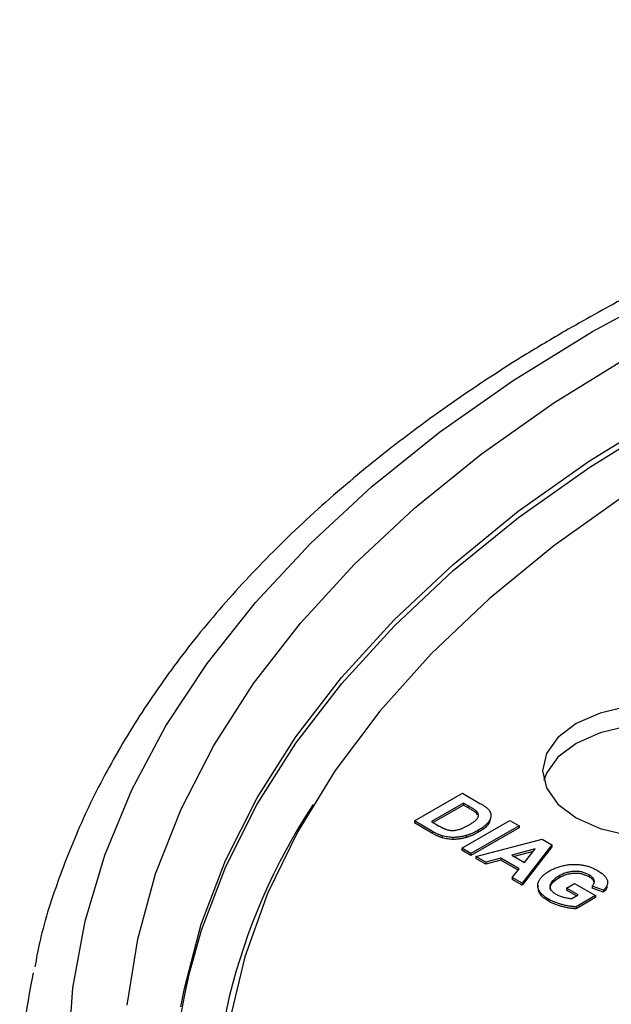
# Model space of a CAD drawing. Units: inches. Extents: x 1.9 to 18, y 4 to 25.7.
# Drawn here: x 14.9 to 15.4, y 24.9 to 25.7 of the extents above; entities that cross this region are included whole.
import ezdxf

# ---------------------------------------------------------------- set-up
doc = ezdxf.new("R2010")
doc.units = ezdxf.units.IN
doc.header["$LTSCALE"] = 2.5
doc.header["$MEASUREMENT"] = 0

msp = doc.modelspace()

# ---------------------------------------------------------------- linework, layer by layer
at = {"color": 7, "linetype": 'Continuous', "lineweight": 25}
for p, q in [((15.2445, 25.08504), (15.28411, 25.10791)), ((15.28411, 25.10791), (15.29863, 25.09952)), ((15.28512, 25.0997), (15.25872, 25.08446)), ((15.28512, 25.09807), (15.26013, 25.08364)), ((15.28889, 25.09752), (15.28512, 25.0997)), ((15.28512, 25.0997), (15.28512, 25.09807)), ((15.28889, 25.09589), (15.28512, 25.09807)), ((15.28889, 25.09752), (15.28889, 25.09589)), ((15.29539, 25.09333), (15.29539, 25.0917)), ((15.29669, 25.08986), (15.29539, 25.0917)), ((15.25946, 25.07641), (15.2445, 25.08504)), ((15.2445, 25.08504), (15.2445, 25.08341)), ((15.25946, 25.07478), (15.2445, 25.08341)), ((15.25872, 25.08446), (15.26499, 25.08084)), ((15.2836, 25.06248), (15.3232, 25.08534)), ((15.33082, 25.08094), (15.29121, 25.05808)), ((15.3232, 25.08534), (15.33082, 25.08094)), ((15.33082, 25.08094), (15.33082, 25.07931)), ((15.25946, 25.07641), (15.25946, 25.07478)), ((15.26733, 25.07283), (15.26733, 25.0712)), ((15.28729, 25.07304), (15.28729, 25.0714)), ((15.33082, 25.07931), (15.29121, 25.05645)), ((15.29693, 25.0772), (15.29693, 25.07557)), ((15.27608, 25.07143), (15.27608, 25.0698)), ((15.29528, 25.05573), (15.34985, 25.06995)), ((15.35792, 25.0653), (15.33335, 25.03375)), ((15.34985, 25.06995), (15.35792, 25.0653)), ((15.35792, 25.0653), (15.35792, 25.06366)), ((15.29121, 25.05808), (15.2836, 25.06248)), ((15.2836, 25.06248), (15.2836, 25.06084)), ((15.29121, 25.05645), (15.2836, 25.06084)), ((15.29121, 25.05808), (15.29121, 25.05645)), ((15.34427, 25.06204), (15.32487, 25.05682)), ((15.32487, 25.05682), (15.33526, 25.05082)), ((15.3426, 25.05995), (15.3268, 25.05571)), ((15.35792, 25.06366), (15.33335, 25.03212)), ((15.33526, 25.05082), (15.34427, 25.06204)), ((15.3034, 25.05104), (15.29528, 25.05573)), ((15.29528, 25.05573), (15.29528, 25.0541)), ((15.3034, 25.04941), (15.29528, 25.0541)), ((15.31588, 25.05439), (15.3034, 25.05104)), ((15.31588, 25.05276), (15.3034, 25.04941)), ((15.3034, 25.05104), (15.3034, 25.04941)), ((15.33108, 25.04562), (15.31588, 25.05439)), ((15.31588, 25.05439), (15.31588, 25.05276)), ((15.33018, 25.0445), (15.31588, 25.05276)), ((15.32528, 25.03841), (15.33108, 25.04562)), ((15.38871, 25.04048), (15.38871, 25.03885)), ((15.32528, 25.03841), (15.32528, 25.03678)), ((15.33335, 25.03375), (15.32528, 25.03841)), ((15.33335, 25.03212), (15.32528, 25.03678)), ((15.33335, 25.03375), (15.33335, 25.03212)), ((15.36377, 25.03959), (15.36377, 25.03795)), ((15.36991, 25.02965), (15.37651, 25.03346)), ((15.37651, 25.03346), (15.39377, 25.02349)), ((15.37956, 25.02408), (15.36991, 25.02965)), ((15.36991, 25.02965), (15.36991, 25.02801)), ((15.37814, 25.02326), (15.36991, 25.02801)), ((15.37439, 25.0211), (15.37956, 25.02408)), ((15.40037, 25.02789), (15.39124, 25.03141)), ((15.39124, 25.03141), (15.39124, 25.02977)), ((15.40037, 25.02626), (15.39124, 25.02977)), ((15.40037, 25.02789), (15.40037, 25.02626)), ((15.35523, 25.02054), (15.35523, 25.01891)), ((15.39377, 25.02349), (15.37787, 25.01431)), ((15.39377, 25.02186), (15.37787, 25.01268)), ((15.39377, 25.02349), (15.39377, 25.02186)), ((15.37787, 25.01431), (15.37787, 25.01268))]:
    msp.add_line(p, q, dxfattribs=at)
at = {"color": 7, "linetype": 'Continuous', "lineweight": 25, "flags": 128}
for points in [[(15.39136, 25.48811), (15.46111, 25.52585), (15.53495, 25.5609), (15.61256, 25.59312), (15.69363, 25.62238), (15.7778, 25.64854), (15.86473, 25.6715), (15.95405, 25.69117), (16.04539, 25.70746), (16.13837, 25.7203)], [(16.20575, 25.60865), (16.1155, 25.59783), (16.02673, 25.58347), (15.93987, 25.56565), (15.85532, 25.54445), (15.77348, 25.51996), (15.69472, 25.49232), (15.61941, 25.46163), (15.5479, 25.42804), (15.48053, 25.39172), (15.41761, 25.35283), (15.35944, 25.31155), (15.30628, 25.26808), (15.25839, 25.22261), (15.21598, 25.17536), (15.17925, 25.12655), (15.14838, 25.07641), (15.12351, 25.02517), (15.10476, 24.97306), (15.09221, 24.92034)], [(14.95907, 24.89246), (14.96294, 24.9476), (14.97298, 25.00248), (14.98916, 25.05687), (15.0114, 25.11055), (15.03961, 25.16327), (15.07368, 25.21484), (15.11346, 25.26502), (15.15878, 25.31362), (15.20945, 25.36041), (15.26527, 25.40522), (15.32599, 25.44784), (15.39136, 25.48811)], [(15.0078, 24.93329), (15.01639, 24.98765), (15.03117, 25.04155), (15.0521, 25.09478), (15.07908, 25.14709), (15.11199, 25.19825), (15.15068, 25.24805), (15.19499, 25.29627), (15.24472, 25.34268), (15.29965, 25.3871), (15.35956, 25.42933), (15.42416, 25.46917)], [(15.42059, 25.17936), (15.39768, 25.17388), (15.378, 25.16517), (15.36291, 25.15381), (15.35341, 25.14058), (15.35018, 25.12639), (15.35341, 25.11219), (15.36291, 25.09897), (15.378, 25.08761), (15.39768, 25.07889), (15.42059, 25.07342)], [(15.53912, 25.11822), (15.53694, 25.12425), (15.52745, 25.13748), (15.51235, 25.14884), (15.49268, 25.15755), (15.46977, 25.16303), (15.44518, 25.1649), (15.42059, 25.16303), (15.39768, 25.15755), (15.378, 25.14884), (15.36291, 25.13748), (15.35341, 25.12425), (15.35124, 25.11822)]]:
    msp.add_lwpolyline(points, dxfattribs=at)
at = {"color": 8, "linetype": 'Continuous', "lineweight": 25, "flags": 128}
for points in [[(15.05206, 24.93194), (15.0549, 24.9471), (15.06881, 25.00011), (15.08883, 25.05246), (15.11486, 25.10393), (15.14679, 25.15428), (15.18447, 25.20328), (15.22774, 25.25072), (15.2764, 25.29639), (15.33023, 25.34008), (15.389, 25.3816), (15.45244, 25.42076)], [(15.05802, 24.95578), (15.06892, 24.99501), (15.08894, 25.04737), (15.11496, 25.09883), (15.14689, 25.14917), (15.18457, 25.19817), (15.22783, 25.24561), (15.27649, 25.29128), (15.33032, 25.33496), (15.38908, 25.37648), (15.45252, 25.41563)]]:
    msp.add_lwpolyline(points, dxfattribs=at)
at = {"color": 8, "linetype": 'Continuous', "lineweight": 25}
msp.add_arc((15.57921, 24.82161), 0.50143, 146.47502, 224.83422, dxfattribs=at)
at = {"color": 7, "linetype": 'Continuous', "lineweight": 25}
for centre, radius, start, end in [((15.42819, 24.85352), 0.50915, 167.93946, 188.82035), ((15.5168, 24.84795), 0.47128, 166.77398, 180.84216)]:
    msp.add_arc(centre, radius, start, end, dxfattribs=at)
for points, knots in [([(17.94094, 24.95727), (17.93687, 24.97517), (17.92871, 25.01108), (17.9095, 25.0642), (17.88524, 25.11664), (17.85551, 25.16811), (17.82052, 25.21843), (17.78036, 25.26741), (17.73517, 25.31485), (17.68514, 25.36056), (17.63046, 25.40435), (17.57134, 25.44607), (17.50803, 25.48555), (17.44077, 25.52265), (17.36983, 25.55724), (17.29547, 25.58921), (17.21797, 25.61843), (17.13762, 25.64483), (17.05472, 25.6683), (16.96957, 25.68877), (16.88248, 25.70618), (16.79377, 25.72047), (16.70376, 25.73158), (16.61278, 25.73948), (16.52115, 25.74415), (16.42921, 25.74557), (16.33729, 25.74373), (16.24573, 25.73865), (16.15486, 25.73033), (16.065, 25.71881), (15.97649, 25.70412), (15.88965, 25.68632), (15.80478, 25.66546), (15.7222, 25.64161), (15.64221, 25.61485), (15.56509, 25.58528), (15.49119, 25.55293), (15.42657, 25.52111), (15.38786, 25.49936), (15.37136, 25.49009)], [0, 0, 0, 0, 0.026522, 0.053211, 0.079995, 0.106888, 0.13389, 0.160992, 0.188177, 0.215425, 0.242718, 0.270039, 0.297375, 0.324715, 0.352053, 0.379382, 0.406703, 0.434014, 0.461314, 0.488604, 0.515886, 0.543161, 0.570429, 0.597692, 0.624952, 0.652211, 0.679469, 0.706729, 0.733991, 0.761257, 0.788529, 0.815808, 0.843095, 0.870393, 0.897702, 0.925024, 0.952359, 0.979707, 1, 1, 1, 1]), ([(15.37136, 25.49009), (15.3599, 25.48334), (15.32669, 25.46379), (15.27479, 25.42963), (15.21724, 25.38698), (15.16424, 25.34223), (15.11593, 25.29558), (15.07253, 25.24718), (15.03423, 25.19724), (15.00122, 25.14595), (14.97351, 25.09355), (14.95167, 25.04023), (14.93762, 24.99721), (14.93285, 24.97186), (14.9315, 24.96472)], [0, 0, 0, 0, 0.048548, 0.140626, 0.232734, 0.324824, 0.416855, 0.508777, 0.600528, 0.692036, 0.783234, 0.874064, 0.964501, 1, 1, 1, 1]), ([(15.29539, 25.09333), (15.29526, 25.09344), (15.29497, 25.09369), (15.29445, 25.09408), (15.2938, 25.09452), (15.29305, 25.09502), (15.29218, 25.09556), (15.29119, 25.09617), (15.29008, 25.09683), (15.2893, 25.09729), (15.28889, 25.09752)], [0, 0, 0, 0, 0.072342, 0.15927, 0.261932, 0.378246, 0.511639, 0.658766, 0.821921, 1, 1, 1, 1]), ([(15.29863, 25.09952), (15.29903, 25.09929), (15.2998, 25.09885), (15.30088, 25.09817), (15.30188, 25.09754), (15.30276, 25.09692), (15.30356, 25.09635), (15.30426, 25.0958), (15.30486, 25.09527), (15.30521, 25.09492), (15.30537, 25.09476)], [0, 0, 0, 0, 0.15747, 0.30663, 0.445395, 0.573987, 0.694437, 0.804898, 0.906812, 1, 1, 1, 1]), ([(15.29539, 25.0917), (15.29526, 25.09181), (15.29497, 25.09205), (15.29445, 25.09245), (15.2938, 25.09288), (15.29305, 25.09338), (15.29218, 25.09393), (15.29119, 25.09454), (15.29008, 25.0952), (15.2893, 25.09565), (15.28889, 25.09589)], [0, 0, 0, 0, 0.072342, 0.15927, 0.261932, 0.378246, 0.511639, 0.658766, 0.821921, 1, 1, 1, 1]), ([(15.28967, 25.08181), (15.29005, 25.08203), (15.29077, 25.08245), (15.29178, 25.08309), (15.29271, 25.08369), (15.29353, 25.08428), (15.29427, 25.08484), (15.29492, 25.08538), (15.29547, 25.08589), (15.29606, 25.08654), (15.29663, 25.08732), (15.29715, 25.08823), (15.29739, 25.08913), (15.29744, 25.09), (15.29725, 25.09085), (15.29686, 25.09169), (15.29624, 25.09253), (15.29568, 25.09306), (15.29539, 25.09333)], [0, 0, 0, 0, 0.069875, 0.135361, 0.196499, 0.253878, 0.307527, 0.357037, 0.403101, 0.445281, 0.523217, 0.596067, 0.664075, 0.729159, 0.793328, 0.85924, 0.927674, 1, 1, 1, 1]), ([(15.30537, 25.09476), (15.30557, 25.09454), (15.30594, 25.09411), (15.30645, 25.09345), (15.30683, 25.09277), (15.30718, 25.09208), (15.3074, 25.09138), (15.3076, 25.09068), (15.30765, 25.08996), (15.30767, 25.08898), (15.30748, 25.08775), (15.30696, 25.08627), (15.30614, 25.08479), (15.30521, 25.08358), (15.30432, 25.0826), (15.30355, 25.08186), (15.30268, 25.0811), (15.30172, 25.08034), (15.30066, 25.07956), (15.29951, 25.07878), (15.29825, 25.07799), (15.29737, 25.07747), (15.29693, 25.0772)], [0, 0, 0, 0, 0.037276, 0.073881, 0.110355, 0.146723, 0.182897, 0.219217, 0.255934, 0.293058, 0.368269, 0.444736, 0.523447, 0.604997, 0.647505, 0.69179, 0.737961, 0.786111, 0.836323, 0.888669, 0.943199, 1, 1, 1, 1]), ([(15.26499, 25.08084), (15.26527, 25.08068), (15.26582, 25.08037), (15.26662, 25.07992), (15.26738, 25.07952), (15.26808, 25.07916), (15.26874, 25.07884), (15.26934, 25.07856), (15.26991, 25.07833), (15.27027, 25.0782), (15.27044, 25.07813)], [0, 0, 0, 0, 0.166673, 0.320909, 0.464346, 0.593863, 0.712744, 0.82094, 0.915687, 1, 1, 1, 1]), ([(15.27044, 25.07813), (15.27085, 25.07799), (15.27166, 25.07772), (15.27294, 25.07743), (15.27421, 25.07722), (15.2755, 25.07711), (15.27686, 25.07713), (15.27832, 25.07732), (15.27991, 25.07763), (15.28128, 25.078), (15.28245, 25.07838), (15.28339, 25.07872), (15.28435, 25.07911), (15.28535, 25.07956), (15.28639, 25.08004), (15.28745, 25.08059), (15.28856, 25.08118), (15.2893, 25.0816), (15.28967, 25.08181)], [0, 0, 0, 0, 0.064918, 0.126443, 0.185879, 0.243017, 0.302491, 0.369364, 0.444572, 0.529178, 0.575517, 0.625405, 0.678868, 0.735605, 0.796189, 0.860141, 0.928064, 1, 1, 1, 1]), ([(15.307, 25.08611), (15.30666, 25.08488), (15.30555, 25.08079), (15.30048, 25.07772), (15.29693, 25.07557)], [0, 0, 0, 0, 0.299702, 1, 1, 1, 1]), ([(15.26733, 25.07283), (15.26704, 25.07293), (15.26642, 25.07311), (15.26552, 25.07345), (15.26457, 25.07382), (15.26361, 25.07426), (15.2626, 25.07472), (15.26158, 25.07524), (15.26052, 25.07581), (15.25982, 25.07621), (15.25946, 25.07641)], [0, 0, 0, 0, 0.099891, 0.207319, 0.32085, 0.442316, 0.570169, 0.705422, 0.849411, 1, 1, 1, 1]), ([(15.26733, 25.0712), (15.26704, 25.07129), (15.26642, 25.07148), (15.26552, 25.07182), (15.26457, 25.07219), (15.26361, 25.07262), (15.2626, 25.07309), (15.26158, 25.07361), (15.26052, 25.07417), (15.25982, 25.07457), (15.25946, 25.07478)], [0, 0, 0, 0, 0.099891, 0.207319, 0.32085, 0.442316, 0.570169, 0.705422, 0.849411, 1, 1, 1, 1]), ([(15.27608, 25.07143), (15.27538, 25.07145), (15.27396, 25.0715), (15.27179, 25.07178), (15.26956, 25.07222), (15.26809, 25.07262), (15.26733, 25.07283)], [0, 0, 0, 0, 0.227035, 0.468179, 0.723729, 1, 1, 1, 1]), ([(15.28729, 25.07304), (15.28682, 25.0729), (15.28587, 25.07265), (15.28444, 25.07232), (15.28302, 25.07204), (15.28161, 25.07181), (15.28021, 25.07163), (15.27882, 25.07151), (15.27745, 25.07144), (15.27653, 25.07144), (15.27608, 25.07143)], [0, 0, 0, 0, 0.136361, 0.268243, 0.396888, 0.522663, 0.64515, 0.764832, 0.882961, 1, 1, 1, 1]), ([(15.29693, 25.0772), (15.29613, 25.07676), (15.29459, 25.07589), (15.29215, 25.07476), (15.28976, 25.07379), (15.2881, 25.07328), (15.28729, 25.07304)], [0, 0, 0, 0, 0.275802, 0.533396, 0.774073, 1, 1, 1, 1]), ([(15.29693, 25.07557), (15.29613, 25.07512), (15.29459, 25.07426), (15.29215, 25.07313), (15.28976, 25.07216), (15.2881, 25.07165), (15.28729, 25.0714)], [0, 0, 0, 0, 0.275802, 0.533396, 0.774073, 1, 1, 1, 1]), ([(15.27608, 25.0698), (15.27538, 25.06982), (15.27396, 25.06986), (15.27179, 25.07015), (15.26956, 25.07058), (15.26809, 25.07099), (15.26733, 25.0712)], [0, 0, 0, 0, 0.227035, 0.468179, 0.723729, 1, 1, 1, 1]), ([(15.28729, 25.0714), (15.28682, 25.07127), (15.28587, 25.07101), (15.28444, 25.07068), (15.28302, 25.0704), (15.28161, 25.07017), (15.28021, 25.07), (15.27882, 25.06988), (15.27745, 25.06981), (15.27653, 25.0698), (15.27608, 25.0698)], [0, 0, 0, 0, 0.136361, 0.268243, 0.396888, 0.522663, 0.64515, 0.764832, 0.882961, 1, 1, 1, 1]), ([(15.35583, 25.04379), (15.35634, 25.04408), (15.35735, 25.04465), (15.35895, 25.04543), (15.36057, 25.04614), (15.36225, 25.04677), (15.36394, 25.04734), (15.36568, 25.04785), (15.36747, 25.04826), (15.36927, 25.04862), (15.3711, 25.04891), (15.37295, 25.0491), (15.3748, 25.04921), (15.37666, 25.04924), (15.37852, 25.04918), (15.38038, 25.04904), (15.38225, 25.04883), (15.38348, 25.04862), (15.3841, 25.04851)], [0, 0, 0, 0, 0.069063, 0.136153, 0.201841, 0.266068, 0.329284, 0.391808, 0.453702, 0.515293, 0.576359, 0.636621, 0.696516, 0.756344, 0.81599, 0.876288, 0.937542, 1, 1, 1, 1]), ([(15.3841, 25.04851), (15.38457, 25.04841), (15.38555, 25.04822), (15.38697, 25.04785), (15.3884, 25.04743), (15.38981, 25.04692), (15.39122, 25.04635), (15.39264, 25.04571), (15.39404, 25.045), (15.39495, 25.04449), (15.39542, 25.04423)], [0, 0, 0, 0, 0.110996, 0.225442, 0.342643, 0.464218, 0.590259, 0.721935, 0.857812, 1, 1, 1, 1]), ([(15.35523, 25.02054), (15.35473, 25.02083), (15.35376, 25.02141), (15.35241, 25.02233), (15.35121, 25.02326), (15.35013, 25.02422), (15.34917, 25.02518), (15.34834, 25.02617), (15.34767, 25.02718), (15.3471, 25.0282), (15.34668, 25.02923), (15.34639, 25.03026), (15.34625, 25.03129), (15.34625, 25.03233), (15.34638, 25.03336), (15.34666, 25.03439), (15.34709, 25.03542), (15.34764, 25.03644), (15.34831, 25.03745), (15.34911, 25.03843), (15.34998, 25.03939), (15.35094, 25.04033), (15.35202, 25.04123), (15.35318, 25.04212), (15.35446, 25.04297), (15.35537, 25.04352), (15.35583, 25.04379)], [0, 0, 0, 0, 0.046872, 0.092398, 0.13676, 0.179854, 0.222268, 0.26384, 0.30503, 0.345839, 0.386148, 0.426054, 0.465241, 0.504301, 0.543648, 0.583355, 0.623324, 0.664248, 0.705537, 0.746812, 0.788151, 0.8296, 0.871245, 0.91355, 0.956333, 1, 1, 1, 1]), ([(15.38871, 25.04048), (15.38826, 25.04073), (15.38739, 25.04121), (15.386, 25.04184), (15.38456, 25.04237), (15.38309, 25.04279), (15.38158, 25.04313), (15.38003, 25.04334), (15.37845, 25.04348), (15.37683, 25.04349), (15.3752, 25.04341), (15.37356, 25.04322), (15.37192, 25.04289), (15.37029, 25.04246), (15.36864, 25.04192), (15.36701, 25.04125), (15.36536, 25.04048), (15.36431, 25.03989), (15.36377, 25.03959)], [0, 0, 0, 0, 0.065238, 0.127318, 0.186832, 0.24467, 0.301065, 0.356888, 0.412745, 0.469466, 0.527226, 0.585734, 0.646153, 0.709402, 0.775714, 0.845921, 0.920564, 1, 1, 1, 1]), ([(15.38871, 25.03885), (15.38826, 25.0391), (15.38739, 25.03957), (15.386, 25.04021), (15.38456, 25.04073), (15.38309, 25.04116), (15.38158, 25.04149), (15.38003, 25.04171), (15.37845, 25.04184), (15.37683, 25.04186), (15.3752, 25.04178), (15.37356, 25.04158), (15.37192, 25.04126), (15.37029, 25.04083), (15.36864, 25.04028), (15.36701, 25.03962), (15.36536, 25.03884), (15.36431, 25.03826), (15.36377, 25.03795)], [0, 0, 0, 0, 0.065238, 0.127318, 0.186832, 0.24467, 0.301065, 0.356888, 0.412745, 0.469466, 0.527226, 0.585734, 0.646153, 0.709402, 0.775714, 0.845921, 0.920564, 1, 1, 1, 1]), ([(15.39124, 25.03141), (15.39141, 25.03159), (15.39175, 25.03196), (15.39217, 25.03254), (15.39251, 25.03312), (15.39276, 25.0337), (15.39292, 25.03428), (15.39297, 25.03487), (15.39298, 25.03546), (15.39286, 25.03606), (15.39266, 25.03665), (15.39239, 25.03723), (15.392, 25.0378), (15.39152, 25.03836), (15.39097, 25.03892), (15.3903, 25.03945), (15.38956, 25.03998), (15.389, 25.04032), (15.38871, 25.04048)], [0, 0, 0, 0, 0.064234, 0.126732, 0.187869, 0.247151, 0.306787, 0.365822, 0.425205, 0.485392, 0.545878, 0.606517, 0.667724, 0.730306, 0.794256, 0.860288, 0.929016, 1, 1, 1, 1]), ([(15.39542, 25.04423), (15.396, 25.04389), (15.39713, 25.04322), (15.39866, 25.04217), (15.39999, 25.04112), (15.40113, 25.04007), (15.40207, 25.03902), (15.40281, 25.03798), (15.40337, 25.03693), (15.40371, 25.03589), (15.40388, 25.03485), (15.40388, 25.03383), (15.40371, 25.03281), (15.40338, 25.0318), (15.40287, 25.0308), (15.40221, 25.02981), (15.40138, 25.02883), (15.40071, 25.02821), (15.40037, 25.02789)], [0, 0, 0, 0, 0.079446, 0.154508, 0.225881, 0.293868, 0.358517, 0.420293, 0.480039, 0.538219, 0.595126, 0.651534, 0.707437, 0.763839, 0.820741, 0.878777, 0.938241, 1, 1, 1, 1]), ([(15.35523, 25.01891), (15.35238, 25.02081), (15.34675, 25.02458), (15.34661, 25.02954), (15.34654, 25.03199)], [0, 0, 0, 0, 0.506751, 1, 1, 1, 1]), ([(15.36377, 25.03795), (15.36195, 25.03678), (15.35833, 25.03445), (15.35572, 25.0306), (15.35671, 25.02842), (15.35701, 25.02778)], [0, 0, 0, 0, 0.415028, 0.827004, 1, 1, 1, 1]), ([(15.36377, 25.03959), (15.36321, 25.03925), (15.36211, 25.0386), (15.36065, 25.03758), (15.3594, 25.03657), (15.35837, 25.03557), (15.35754, 25.03457), (15.35691, 25.03357), (15.35652, 25.03258), (15.35633, 25.0316), (15.35634, 25.03063), (15.35652, 25.02969), (15.35688, 25.02878), (15.35742, 25.0279), (15.35812, 25.02704), (15.359, 25.02621), (15.36005, 25.02541), (15.36086, 25.02492), (15.36128, 25.02466)], [0, 0, 0, 0, 0.082378, 0.160106, 0.232808, 0.301325, 0.366436, 0.428344, 0.487788, 0.545837, 0.602718, 0.657791, 0.71279, 0.767354, 0.822823, 0.879689, 0.938564, 1, 1, 1, 1]), ([(15.39274, 25.03349), (15.39276, 25.03405), (15.39279, 25.03534), (15.39122, 25.03722), (15.38955, 25.03831), (15.38871, 25.03885)], [0, 0, 0, 0, 0.275976, 0.637703, 1, 1, 1, 1]), ([(15.36128, 25.02466), (15.36172, 25.02442), (15.36262, 25.02394), (15.36412, 25.0233), (15.36572, 25.02272), (15.36746, 25.02225), (15.36922, 25.02183), (15.37098, 25.02151), (15.37269, 25.02124), (15.37383, 25.02114), (15.37439, 25.0211)], [0, 0, 0, 0, 0.1242277, 0.2496438, 0.3779647, 0.5091615, 0.6398006, 0.7654221, 0.8848749, 1, 1, 1, 1]), ([(15.40337, 25.03094), (15.40334, 25.03058), (15.40321, 25.02889), (15.40163, 25.02742), (15.40037, 25.02626)], [0, 0, 0, 0, 0.208937, 1, 1, 1, 1]), ([(15.37787, 25.01431), (15.37745, 25.01432), (15.37661, 25.01435), (15.37532, 25.01444), (15.37399, 25.01459), (15.3726, 25.01479), (15.37115, 25.01503), (15.36965, 25.01532), (15.36811, 25.01568), (15.36599, 25.01619), (15.3634, 25.01695), (15.36045, 25.018), (15.3577, 25.01919), (15.35605, 25.02009), (15.35523, 25.02054)], [0, 0, 0, 0, 0.048474, 0.09909, 0.152123, 0.208003, 0.267082, 0.328665, 0.393275, 0.461354, 0.598507, 0.733703, 0.866981, 1, 1, 1, 1]), ([(15.37787, 25.01268), (15.37745, 25.01269), (15.37661, 25.01271), (15.37532, 25.01281), (15.37399, 25.01296), (15.3726, 25.01316), (15.37115, 25.0134), (15.36965, 25.01369), (15.36811, 25.01405), (15.36599, 25.01456), (15.3634, 25.01532), (15.36045, 25.01637), (15.3577, 25.01755), (15.35605, 25.01845), (15.35523, 25.01891)], [0, 0, 0, 0, 0.048474, 0.09909, 0.152123, 0.208003, 0.267082, 0.328665, 0.393275, 0.461354, 0.598507, 0.733703, 0.866981, 1, 1, 1, 1])]:
    msp.add_open_spline(points, degree=3, knots=knots, dxfattribs=at)

doc.saveas('drawing.dxf')
